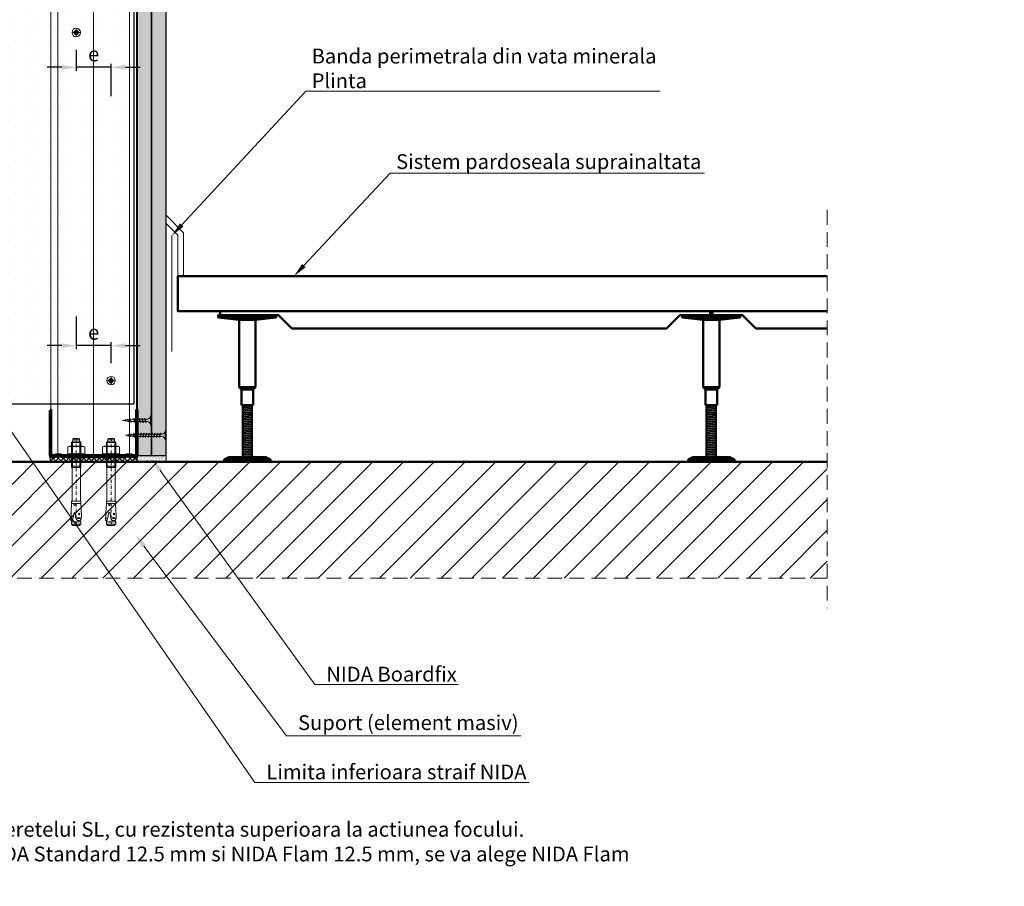
# Model space of a CAD drawing. Units: inches. Extents: x -63752 to 84410, y -23869 to 7399.
# Drawn here: x -34445 to -33596, y -9932 to -9185 of the extents above; entities that cross this region are included whole.
import ezdxf
from ezdxf import colors
from ezdxf.entities.mleader import LeaderData, LeaderLine
from ezdxf.math import Vec2, Vec3

# ---------------------------------------------------------------- set-up
doc = ezdxf.new("R2010")
doc.units = ezdxf.units.IN
doc.header["$MEASUREMENT"] = 0
for name, pattern in [('AUSGEZOGEN', [0]), ('DASHDOT', [1, 0.5, -0.25, 0, -0.25]), ('DASHED', [19.05, 12.7, -6.35])]:
    doc.linetypes.add(name, pattern=pattern)
doc.layers.get('0').update_dxf_attribs({"color": 255})
for name, color, linetype, lineweight in [('S_AXE', 103, 'DASHDOT', 13), ('S_BETON', 252, 'Continuous', 50), ('S_IZOLATIE', 50, 'Continuous', 15), ('S_PIESA 2', 11, 'Continuous', 30), ('S_PLACI NIDA', 1, 'Continuous', 30), ('S_PROFIL 1', 170, 'Continuous', 70), ('S_PROFIL 2', 252, 'Continuous', 70), ('S_SURUBURI DIBLURI', 30, 'Continuous', 18), ('S_TEXT', 255, 'Continuous', 13)]:
    doc.layers.add(name, color=color, linetype=linetype, lineweight=lineweight)
doc.styles.add('1_1 RUBRIK', font='txt', dxfattribs={"height": 2.55})
doc.styles.add('1_5 RUBRIK', font='txt', dxfattribs={"height": 12.75})
doc.linetypes.add('BATTING', pattern='A,0.0001,-0.1,[134,ltypeshp.shx,S=0.1,R=0,X=-0.1,Y=0],-0.2,[134,ltypeshp.shx,S=0.1,R=180,X=0.1,Y=0],-0.1', length=0.4001)
doc.dimstyles.new('1_5 DIM', dxfattribs={"dimscale": 5, "dimtxt": 12.75, "dimasz": 2.5, "dimexe": 0.6, "dimexo": 3, "dimgap": 1, "dimtad": 1, "dimzin": 9, "dimdsep": 46, "dimtxsty": '1_5 RUBRIK', "dimcen": 0, "dimdle": 0.025, "dimclrt": 256, "dimazin": 2, "dimtfac": 1, "dimtmove": 1, "dimatfit": 1, "dimfxl": 5, "dimfxlon": 1, "dimtolj": 1, "dimtzin": 9, "dimarcsym": 0})

# ---------------------------------------------------------------- blocks, each defined once
blk = doc.blocks.new('Profil NIDA standard UW 75 - s')
at = {"layer": 'S_PROFIL 2'}
blk.add_lwpolyline([(135.27, 155.64), (135.27, 116.64, 0.414214), (136.27, 115.64), (139.27, 115.64), (140.07, 116.44), (144.47, 116.44), (145.27, 115.64), (200.27, 115.64), (201.07, 116.44), (205.47, 116.44), (206.27, 115.64), (209.27, 115.64, 0.414214), (210.27, 116.64), (210.27, 155.64), (209.67, 155.64), (209.67, 116.64, -0.414214), (209.27, 116.24), (206.52, 116.24), (205.72, 117.04), (200.83, 117.04), (200.03, 116.24), (145.52, 116.24), (144.72, 117.04), (139.83, 117.04), (139.03, 116.24), (136.27, 116.24, -0.414214), (135.87, 116.64), (135.87, 155.64)], format="xyb", close=True, dxfattribs=at)
blk = doc.blocks.new('AF 212 3.5 CAP v1')
at = {"layer": 'S_AXE', "flags": 128}
for points in [[(5.9, 3.76), (-1.4, 3.76)], [(2.25, 7.41), (2.25, 0.11)]]:
    blk.add_lwpolyline(points, dxfattribs=at)
at = {"layer": 'S_SURUBURI DIBLURI', "flags": 128}
for points in [[(0.16, 4.25, 0.121537), (0.17, 3.22)], [(0.94, 3.88, 2.802874), (2.1, 5.07)], [(1.19, 4.26, 0.231924), (1.21, 3.23)], [(1.71, 5.84, -0.121537), (2.74, 5.86)], [(1.72, 4.81, -0.231924), (2.75, 4.82)], [(1.75, 2.71, 0.231924), (2.78, 2.72)], [(1.76, 1.67, 0.121537), (2.79, 1.68)], [(3.3, 4.29, -0.231924), (3.31, 3.26)], [(4.33, 4.31, -0.121537), (4.35, 3.28)]]:
    blk.add_lwpolyline(points, format="xyb", dxfattribs=at)
for points in [[(0.16, 4.25), (1.25, 4.3, 0.633396), (1.35, 4.55), (0.71, 5.26), (1.6, 4.4, -0.668179), (1.55, 4.27)], [(0.17, 3.22), (1.26, 3.2, -0.633396), (1.38, 2.95), (0.75, 2.22), (1.62, 3.11, 0.668179), (1.56, 3.24)], [(1.71, 5.84), (1.69, 4.75, -0.633396), (1.44, 4.64), (0.71, 5.26), (1.6, 4.4, 0.668179), (1.73, 4.45)], [(1.76, 1.67), (1.71, 2.76, 0.633396), (1.46, 2.87), (0.75, 2.22), (1.62, 3.11, -0.668179), (1.75, 3.06)], [(2.74, 5.86), (2.79, 4.76, 0.633396), (3.04, 4.66), (3.75, 5.3), (2.89, 4.41, -0.668179), (2.76, 4.47)], [(2.79, 1.68), (2.82, 2.78, -0.633396), (3.07, 2.89), (3.79, 2.26), (2.9, 3.13, 0.668179), (2.78, 3.07)], [(4.33, 4.31), (3.24, 4.33, -0.633396), (3.13, 4.58), (3.75, 5.3), (2.89, 4.41, 0.668179), (2.94, 4.29)], [(4.35, 3.28), (3.25, 3.22, 0.633396), (3.15, 2.97), (3.79, 2.26), (2.9, 3.13, -0.668179), (2.95, 3.26)]]:
    blk.add_lwpolyline(points, format="xyb", close=True, dxfattribs=at)
at = {"layer": 'S_SURUBURI DIBLURI'}
for radius in [3.65, 1.75]:
    blk.add_circle((2.25, 3.76), radius, dxfattribs=at)
blk = doc.blocks.new('AF 212x25')
at = {"layer": 'S_SURUBURI DIBLURI', "linetype": 'AUSGEZOGEN', "lineweight": 13}
for p, q in [((64435.2, -14724.2), (64436.11, -14724.2)), ((64435.2, -14731.84), (64435.2, -14724.2)), ((64436.11, -14724.2), (64436.11, -14731.84)), ((64436.11, -14724.31), (64436.11, -14724.2)), ((64438.85, -14727.05), (64451.98, -14727.05)), ((64439.91, -14729.54), (64440.88, -14726.67)), ((64440.17, -14729.9), (64441.09, -14726.25)), ((64441.35, -14726.6), (64440.39, -14729.47)), ((64441.09, -14726.25), (64440.88, -14726.67)), ((64441.09, -14726.25), (64441.35, -14726.6)), ((64441.2, -14727.05), (64443.12, -14727.05)), ((64442.28, -14729.54), (64443.25, -14726.67)), ((64442.55, -14729.9), (64443.46, -14726.25)), ((64443.73, -14726.6), (64442.76, -14729.47)), ((64443.46, -14726.25), (64443.25, -14726.67)), ((64443.46, -14726.25), (64443.73, -14726.6)), ((64444.66, -14729.54), (64445.62, -14726.67)), ((64444.92, -14729.9), (64445.83, -14726.25)), ((64446.1, -14726.6), (64445.14, -14729.47)), ((64445.83, -14726.25), (64445.62, -14726.67)), ((64445.83, -14726.25), (64446.1, -14726.6)), ((64445.95, -14727.05), (64447.87, -14727.05)), ((64447.03, -14729.54), (64448, -14726.67)), ((64447.29, -14729.9), (64448.21, -14726.25)), ((64448.47, -14726.6), (64447.51, -14729.47)), ((64448.21, -14726.25), (64448, -14726.67)), ((64448.21, -14726.25), (64448.47, -14726.6)), ((64449.4, -14729.54), (64450.37, -14726.67)), ((64449.67, -14729.9), (64450.58, -14726.25)), ((64450.85, -14726.6), (64449.88, -14729.47)), ((64450.58, -14726.25), (64450.37, -14726.67)), ((64450.58, -14726.25), (64450.85, -14726.6)), ((64451.98, -14727.05), (64453.49, -14727.24)), ((64452.78, -14729.35), (64453.57, -14726.99)), ((64453.78, -14726.57), (64453.04, -14729.71)), ((64453.26, -14729.27), (64454.05, -14726.92)), ((64453.78, -14726.57), (64453.57, -14726.99)), ((64453.78, -14726.57), (64454.05, -14726.92)), ((64453.92, -14727.29), (64455.55, -14727.5)), ((64455.61, -14727.32), (64455.07, -14728.92)), ((64455.34, -14729.28), (64455.82, -14726.91)), ((64456.08, -14727.26), (64455.55, -14728.84)), ((64455.82, -14726.91), (64455.61, -14727.32)), ((64455.82, -14726.91), (64456.08, -14727.26)), ((64455.99, -14727.55), (64457.61, -14727.75)), ((64457.63, -14728.85), (64457.86, -14727.21)), ((64457.86, -14727.21), (64457.66, -14727.63)), ((64458.13, -14727.56), (64457.84, -14728.42)), ((64457.86, -14727.21), (64458.13, -14727.56)), ((64438.85, -14729.1), (64451.98, -14729.1)), ((64440.17, -14729.9), (64439.91, -14729.54)), ((64440.17, -14729.9), (64440.39, -14729.47)), ((64440.51, -14729.1), (64442.43, -14729.1)), ((64442.55, -14729.9), (64442.28, -14729.54)), ((64442.55, -14729.9), (64442.76, -14729.47)), ((64444.92, -14729.9), (64444.66, -14729.54)), ((64444.92, -14729.9), (64445.14, -14729.47)), ((64445.26, -14729.1), (64447.18, -14729.1)), ((64447.29, -14729.9), (64447.03, -14729.54)), ((64447.29, -14729.9), (64447.51, -14729.47)), ((64449.67, -14729.9), (64449.4, -14729.54)), ((64449.67, -14729.9), (64449.88, -14729.47)), ((64452.9, -14728.99), (64451.86, -14729.12)), ((64453.04, -14729.71), (64452.78, -14729.35)), ((64453.04, -14729.71), (64453.26, -14729.27)), ((64455.14, -14728.71), (64453.37, -14728.93)), ((64455.34, -14729.28), (64455.07, -14728.92)), ((64455.34, -14729.28), (64455.55, -14728.84)), ((64455.62, -14728.65), (64457.39, -14728.43)), ((64457.37, -14728.49), (64457.66, -14727.63)), ((64457.63, -14728.85), (64457.37, -14728.49)), ((64457.63, -14728.85), (64457.84, -14728.42)), ((64460.2, -14728.08), (64457.86, -14728.37)), ((64458.05, -14727.81), (64460.2, -14728.08))]:
    blk.add_line(p, q, dxfattribs=at)
at = {"layer": 'S_SURUBURI DIBLURI', "linetype": 'Continuous', "lineweight": 0}
blk.add_line((64436.11, -14731.84), (64435.2, -14731.84), dxfattribs=at)
at = {"layer": 'S_SURUBURI DIBLURI', "linetype": 'AUSGEZOGEN', "lineweight": 13}
for centre, start, end in [((64438.85, -14724.31), 180, 270), ((64438.85, -14731.84), 90, 180)]:
    blk.add_arc(centre, 2.74, start, end, dxfattribs=at)
blk = doc.blocks.new('AF 212x35')
at = {"layer": 'S_SURUBURI DIBLURI', "linetype": 'AUSGEZOGEN', "lineweight": 13}
for p, q in [((64435.2, -14672.37), (64436.11, -14672.37)), ((64435.2, -14680.01), (64435.2, -14672.37)), ((64436.11, -14672.37), (64436.11, -14680.01)), ((64436.11, -14672.48), (64436.11, -14672.37)), ((64438.85, -14675.22), (64454.99, -14675.22)), ((64439.91, -14677.71), (64440.88, -14674.84)), ((64440.17, -14678.07), (64441.09, -14674.42)), ((64441.35, -14674.77), (64440.39, -14677.64)), ((64441.09, -14674.42), (64440.88, -14674.84)), ((64441.09, -14674.42), (64441.35, -14674.77)), ((64441.2, -14675.22), (64443.12, -14675.22)), ((64442.28, -14677.71), (64443.25, -14674.84)), ((64442.55, -14678.07), (64443.46, -14674.42)), ((64443.73, -14674.77), (64442.76, -14677.64)), ((64443.46, -14674.42), (64443.25, -14674.84)), ((64443.46, -14674.42), (64443.73, -14674.77)), ((64444.66, -14677.71), (64445.62, -14674.84)), ((64444.92, -14678.07), (64445.83, -14674.42)), ((64446.1, -14674.77), (64445.14, -14677.64)), ((64445.83, -14674.42), (64445.62, -14674.84)), ((64445.83, -14674.42), (64446.1, -14674.77)), ((64445.95, -14675.22), (64447.87, -14675.22)), ((64447.03, -14677.71), (64448, -14674.84)), ((64447.29, -14678.07), (64448.21, -14674.42)), ((64448.47, -14674.77), (64447.51, -14677.64)), ((64448.21, -14674.42), (64448, -14674.84)), ((64448.21, -14674.42), (64448.47, -14674.77)), ((64449.4, -14677.71), (64450.37, -14674.84)), ((64449.67, -14678.07), (64450.58, -14674.42)), ((64450.85, -14674.77), (64449.88, -14677.64)), ((64450.58, -14674.42), (64450.37, -14674.84)), ((64450.58, -14674.42), (64450.85, -14674.77)), ((64450.69, -14675.22), (64452.61, -14675.22)), ((64451.78, -14677.71), (64452.74, -14674.84)), ((64452.04, -14678.07), (64452.95, -14674.42)), ((64453.22, -14674.77), (64452.25, -14677.64)), ((64452.95, -14674.42), (64452.74, -14674.84)), ((64452.95, -14674.42), (64453.22, -14674.77)), ((64454.15, -14677.71), (64455.12, -14674.84)), ((64454.41, -14678.07), (64455.32, -14674.42)), ((64455.59, -14674.77), (64454.63, -14677.64)), ((64455.32, -14674.42), (64455.12, -14674.84)), ((64455.32, -14674.42), (64455.59, -14674.77)), ((64455.44, -14675.22), (64457.36, -14675.22)), ((64456.52, -14677.71), (64457.49, -14674.84)), ((64456.78, -14678.07), (64457.7, -14674.42)), ((64457.96, -14674.77), (64457, -14677.64)), ((64457.7, -14674.42), (64457.49, -14674.84)), ((64457.7, -14674.42), (64457.96, -14674.77)), ((64457.81, -14675.22), (64459.73, -14675.22)), ((64458.9, -14677.71), (64459.86, -14674.84)), ((64459.16, -14678.07), (64460.07, -14674.42)), ((64460.34, -14674.77), (64459.37, -14677.64)), ((64460.07, -14674.42), (64459.86, -14674.84)), ((64460.07, -14674.42), (64460.34, -14674.77)), ((64460.19, -14675.22), (64461.98, -14675.22)), ((64461.27, -14677.71), (64462.23, -14674.84)), ((64461.53, -14678.07), (64462.44, -14674.42)), ((64462.71, -14674.77), (64461.75, -14677.64)), ((64461.98, -14675.22), (64463.49, -14675.41)), ((64462.44, -14674.42), (64462.23, -14674.84)), ((64462.44, -14674.42), (64462.71, -14674.77)), ((64462.78, -14677.52), (64463.57, -14675.16)), ((64463.78, -14674.74), (64463.04, -14677.88)), ((64463.26, -14677.44), (64464.05, -14675.09)), ((64463.78, -14674.74), (64463.57, -14675.16)), ((64463.78, -14674.74), (64464.05, -14675.09)), ((64463.92, -14675.46), (64465.55, -14675.67)), ((64465.61, -14675.49), (64465.07, -14677.09)), ((64465.34, -14677.45), (64465.82, -14675.08)), ((64466.08, -14675.43), (64465.55, -14677.01)), ((64465.82, -14675.08), (64465.61, -14675.49)), ((64465.62, -14676.82), (64467.39, -14676.6)), ((64465.82, -14675.08), (64466.08, -14675.43)), ((64465.99, -14675.72), (64467.61, -14675.92)), ((64467.37, -14676.66), (64467.66, -14675.8)), ((64467.63, -14677.02), (64467.86, -14675.38)), ((64467.63, -14677.02), (64467.84, -14676.59)), ((64467.86, -14675.38), (64467.66, -14675.8)), ((64468.13, -14675.73), (64467.84, -14676.59)), ((64467.86, -14675.38), (64468.13, -14675.73)), ((64470.2, -14676.25), (64467.86, -14676.54)), ((64468.05, -14675.98), (64470.2, -14676.25)), ((64438.85, -14677.27), (64454.3, -14677.27)), ((64440.17, -14678.07), (64439.91, -14677.71)), ((64440.17, -14678.07), (64440.39, -14677.64)), ((64440.51, -14677.27), (64442.43, -14677.27)), ((64442.55, -14678.07), (64442.28, -14677.71)), ((64442.55, -14678.07), (64442.76, -14677.64)), ((64444.92, -14678.07), (64444.66, -14677.71)), ((64444.92, -14678.07), (64445.14, -14677.64)), ((64445.26, -14677.27), (64447.18, -14677.27)), ((64447.29, -14678.07), (64447.03, -14677.71)), ((64447.29, -14678.07), (64447.51, -14677.64)), ((64449.67, -14678.07), (64449.4, -14677.71)), ((64449.67, -14678.07), (64449.88, -14677.64)), ((64450, -14677.27), (64451.92, -14677.27)), ((64452.04, -14678.07), (64451.78, -14677.71)), ((64452.04, -14678.07), (64452.25, -14677.64)), ((64454.41, -14678.07), (64454.15, -14677.71)), ((64454.41, -14678.07), (64454.63, -14677.64)), ((64454.75, -14677.27), (64456.67, -14677.27)), ((64456.78, -14678.07), (64456.52, -14677.71)), ((64456.78, -14678.07), (64457, -14677.64)), ((64457.12, -14677.27), (64459.04, -14677.27)), ((64459.16, -14678.07), (64458.9, -14677.71)), ((64459.16, -14678.07), (64459.37, -14677.64)), ((64459.5, -14677.27), (64461.42, -14677.27)), ((64461.53, -14678.07), (64461.27, -14677.71)), ((64461.53, -14678.07), (64461.75, -14677.64)), ((64462.9, -14677.16), (64461.86, -14677.29)), ((64463.04, -14677.88), (64462.78, -14677.52)), ((64463.04, -14677.88), (64463.26, -14677.44)), ((64465.14, -14676.88), (64463.37, -14677.1)), ((64465.34, -14677.45), (64465.07, -14677.09)), ((64465.34, -14677.45), (64465.55, -14677.01)), ((64467.63, -14677.02), (64467.37, -14676.66))]:
    blk.add_line(p, q, dxfattribs=at)
at = {"layer": 'S_SURUBURI DIBLURI', "linetype": 'Continuous', "lineweight": 0}
blk.add_line((64436.11, -14680.01), (64435.2, -14680.01), dxfattribs=at)
at = {"layer": 'S_SURUBURI DIBLURI', "linetype": 'AUSGEZOGEN', "lineweight": 13}
for centre, start, end in [((64438.85, -14672.48), 180, 270), ((64438.85, -14680.01), 90, 180)]:
    blk.add_arc(centre, 2.74, start, end, dxfattribs=at)
blk = doc.blocks.new('*D297')
at = {"color": 0, "lineweight": -2, "transparency": 16777216}
for p, q in [((-34396.5, -9210.94), (-34396.5, -9228.94)), ((-34409, -9225.94), (-34421.5, -9225.94)), ((-34366.5, -9225.94), (-34396.5, -9225.94)), ((-34366.5, -9250.94), (-34366.5, -9222.94)), ((-34354, -9225.94), (-34341.5, -9225.94))]:
    blk.add_line(p, q, dxfattribs=at)
at = {"color": 0, "transparency": 16777216}
for points in [[(-34409, -9223.86), (-34409, -9228.03), (-34396.5, -9225.94)], [(-34354, -9223.86), (-34354, -9228.03), (-34366.5, -9225.94)]]:
    blk.add_solid(points, dxfattribs=at)
at = {"layer": 'Defpoints', "color": 0, "transparency": 16777216}
for p in [(-34396.5, -9195.94), (-34396.5, -9225.94), (-34366.5, -9495.94)]:
    blk.add_point(p, dxfattribs=at)
at = {"transparency": 16777216, "insert": (-34381.5, -9214.48), "char_height": 12.75, "attachment_point": 5, "style": '1_5 RUBRIK'}
blk.add_mtext('\\A1;e', dxfattribs=at)
blk = doc.blocks.new('*D299')
at = {"color": 0, "lineweight": -2, "transparency": 16777216}
for p, q in [((-34396.5, -9440.77), (-34396.5, -9468.77)), ((-34366.5, -9480.94), (-34366.5, -9462.77)), ((-34409, -9465.77), (-34421.5, -9465.77)), ((-34366.5, -9465.77), (-34396.5, -9465.77)), ((-34354, -9465.77), (-34341.5, -9465.77))]:
    blk.add_line(p, q, dxfattribs=at)
at = {"color": 0, "transparency": 16777216}
for points in [[(-34409, -9463.69), (-34409, -9467.86), (-34396.5, -9465.77)], [(-34354, -9463.69), (-34354, -9467.86), (-34366.5, -9465.77)]]:
    blk.add_solid(points, dxfattribs=at)
at = {"layer": 'Defpoints', "color": 0, "transparency": 16777216}
for p in [(-34396.5, -9195.94), (-34396.5, -9465.77), (-34366.5, -9495.94)]:
    blk.add_point(p, dxfattribs=at)
at = {"transparency": 16777216, "insert": (-34381.5, -9454.31), "char_height": 12.75, "attachment_point": 5, "style": '1_5 RUBRIK'}
blk.add_mtext('\\A1;e', dxfattribs=at)
blk = doc.blocks.new('*D300')
at = {"color": 0, "lineweight": -2, "transparency": 16777216}
for p, q in [((-34366.5, -8910.94), (-34366.5, -8930.48)), ((-34409, -8927.48), (-34421.5, -8927.48)), ((-34396.5, -8952.48), (-34396.5, -8924.48)), ((-34396.5, -8927.48), (-34366.5, -8927.48)), ((-34354, -8927.48), (-34341.5, -8927.48))]:
    blk.add_line(p, q, dxfattribs=at)
at = {"color": 0, "transparency": 16777216}
for points in [[(-34409, -8925.4), (-34409, -8929.57), (-34396.5, -8927.48)], [(-34354, -8925.4), (-34354, -8929.57), (-34366.5, -8927.48)]]:
    blk.add_solid(points, dxfattribs=at)
at = {"layer": 'Defpoints', "color": 0, "transparency": 16777216}
for p in [(-34366.5, -8895.94), (-34366.5, -8927.48), (-34396.5, -9195.94)]:
    blk.add_point(p, dxfattribs=at)
at = {"transparency": 16777216, "insert": (-34381.5, -8916.02), "char_height": 12.75, "attachment_point": 5, "style": '1_5 RUBRIK'}
blk.add_mtext('\\A1;e', dxfattribs=at)
blk = doc.blocks.new('HILTI HST M8x75 10')
at = {"layer": 'S_AXE', "ltscale": 5}
blk.add_line((-19103.67, 10359.18), (-19103.67, 10284.18), dxfattribs=at)
at = {"layer": 'S_SURUBURI DIBLURI', "lineweight": -2}
for p, q in [((-19107.67, 10355.73), (-19106.52, 10356.88)), ((-19106.52, 10358.68), (-19106.02, 10359.18)), ((-19106.52, 10358.68), (-19100.82, 10358.68)), ((-19106.52, 10356.88), (-19106.52, 10358.68)), ((-19100.82, 10356.88), (-19106.52, 10356.88)), ((-19106.02, 10359.18), (-19101.32, 10359.18)), ((-19101.32, 10359.18), (-19100.82, 10358.68)), ((-19100.82, 10358.68), (-19100.82, 10356.88)), ((-19100.82, 10356.88), (-19099.67, 10355.73)), ((-19111.02, 10351.94), (-19109.47, 10352.58)), ((-19111.02, 10346.42), (-19111.02, 10351.94)), ((-19109.47, 10352.58), (-19097.87, 10352.58)), ((-19099.67, 10355.73), (-19107.67, 10355.73)), ((-19107.67, 10334.18), (-19107.67, 10355.73)), ((-19107.43, 10351.94), (-19107.43, 10346.42)), ((-19099.92, 10351.94), (-19099.92, 10346.42)), ((-19099.67, 10355.73), (-19099.67, 10334.18)), ((-19097.87, 10352.58), (-19096.33, 10351.94)), ((-19096.33, 10351.94), (-19096.33, 10346.42)), ((-19095.67, 10345.78), (-19111.67, 10345.78)), ((-19111.67, 10345.78), (-19111.67, 10344.18)), ((-19095.67, 10344.18), (-19111.67, 10344.18)), ((-19109.47, 10345.78), (-19111.02, 10346.42)), ((-19097.87, 10345.78), (-19109.47, 10345.78)), ((-19096.33, 10346.42), (-19097.87, 10345.78)), ((-19095.67, 10345.78), (-19095.67, 10344.18)), ((-19099.67, 10335.42), (-19107.67, 10335.42)), ((-19107.22, 10334.18), (-19107.67, 10334.18)), ((-19107.22, 10334.18), (-19100.12, 10334.18)), ((-19107.22, 10305.28), (-19107.22, 10334.18)), ((-19099.67, 10334.18), (-19100.12, 10334.18)), ((-19100.12, 10334.18), (-19100.12, 10305.28)), ((-19107.67, 10303.26), (-19107.67, 10305.28)), ((-19107.67, 10305.28), (-19107.22, 10305.28)), ((-19100.12, 10305.28), (-19107.22, 10305.28)), ((-19100.12, 10305.28), (-19099.67, 10305.28)), ((-19099.67, 10305.28), (-19099.67, 10303.26)), ((-19108.02, 10295.13), (-19107.62, 10303.26)), ((-19107.62, 10303.26), (-19107.67, 10303.26)), ((-19107.62, 10303.26), (-19099.72, 10303.26)), ((-19105.61, 10301.92), (-19105.54, 10303.26)), ((-19104.63, 10301.92), (-19104.7, 10303.26)), ((-19099.67, 10303.26), (-19099.72, 10303.26)), ((-19099.72, 10303.26), (-19099.2, 10292.65)), ((-19108.64, 10290.99), (-19108.23, 10291.07)), ((-19107.64, 10290.94), (-19108.64, 10290.99)), ((-19108.27, 10290.27), (-19108.64, 10290.99)), ((-19108.36, 10295), (-19108.11, 10295.03)), ((-19108.16, 10293.48), (-19108.36, 10295)), ((-19108.35, 10288.55), (-19108.27, 10290.27)), ((-19107.7, 10288.52), (-19108.35, 10288.55)), ((-19108.23, 10291.07), (-19108.11, 10293.42)), ((-19107.64, 10290.94), (-19108.23, 10291.07)), ((-19107.4, 10288.79), (-19107.7, 10288.52)), ((-19107.67, 10287.38), (-19107.4, 10288.79)), ((-19106.99, 10289.16), (-19107.4, 10288.79)), ((-19106.59, 10290.06), (-19106.99, 10289.16)), ((-19106.3, 10291.02), (-19106.59, 10290.06)), ((-19106.01, 10291.95), (-19106.3, 10291.02)), ((-19105.85, 10294.96), (-19106.01, 10291.95)), ((-19104.22, 10291.75), (-19104.38, 10294.8)), ((-19103.89, 10290.62), (-19104.22, 10291.75)), ((-19103.52, 10289.47), (-19103.89, 10290.62)), ((-19102.72, 10288.63), (-19103.52, 10289.47)), ((-19102.77, 10290.77), (-19100.09, 10290.92)), ((-19101.56, 10288.42), (-19102.72, 10288.63)), ((-19101.18, 10294.89), (-19101.79, 10294.1)), ((-19101.79, 10294.1), (-19101.1, 10293.38)), ((-19100.8, 10288.51), (-19101.56, 10288.42)), ((-19100.49, 10294.17), (-19101.18, 10294.89)), ((-19101.1, 10293.38), (-19100.49, 10294.17)), ((-19100.13, 10288.87), (-19100.8, 10288.51)), ((-19100, 10289.03), (-19100.13, 10288.87)), ((-19099.64, 10289.46), (-19100, 10289.03)), ((-19100, 10289.03), (-19099.67, 10287.38)), ((-19099.38, 10290.17), (-19099.64, 10289.46)), ((-19107.67, 10287.38), (-19099.67, 10287.38)), ((-19107.67, 10285.38), (-19107.67, 10287.38)), ((-19107.67, 10285.38), (-19099.67, 10285.38)), ((-19106.47, 10284.18), (-19107.67, 10285.38)), ((-19100.87, 10284.18), (-19106.47, 10284.18)), ((-19099.67, 10285.38), (-19100.87, 10284.18)), ((-19099.67, 10287.38), (-19099.67, 10285.38))]:
    blk.add_line(p, q, dxfattribs=at)
at = {"layer": 'S_SURUBURI DIBLURI'}
for p, q in [((-19106.91, 10356.49), (-19106.91, 10334.18)), ((-19100.44, 10356.49), (-19100.44, 10334.18)), ((-19107.87, 10345.78), (-19107.87, 10344.18)), ((-19099.47, 10345.78), (-19099.47, 10344.18))]:
    blk.add_line(p, q, dxfattribs=at)
at = {"layer": 'S_SURUBURI DIBLURI', "lineweight": -2}
for centre, radius, start, end in [((-19109.22, 10347.51), 4.78, 67.89178, 112.10822), ((-19103.67, 10332.06), 20.23, 79.30839, 100.69161), ((-19098.12, 10347.51), 4.78, 67.89178, 112.10822), ((-19109.22, 10350.84), 4.78, 247.89178, 292.10822), ((-19103.67, 10366.3), 20.23, 259.30839, 280.69161), ((-19098.12, 10350.84), 4.78, 247.89178, 292.10822), ((-19105.12, 10302), 0.495, 188.59794, 351.40205), ((-19110.87, 10293.34), 4.02, 310.26305, 323.35074), ((-19108.21, 10293.39), 0.101, 16.22047, 64.08974), ((-19108.13, 10295.13), 0.101, 277.35072, 357.35072), ((-19113.09, 10294.49), 5.09, 348.49269, 6.20763), ((-19105.13, 10294.72), 0.756, 6.12517, 162.14809), ((-19101, 10282.58), 8.38, 83.798, 102.20192), ((-19101.48, 10291.78), 1.64, 218.03301, 327.96691), ((-19109.19, 10292.12), 10, 348.7007, 2.99997)]:
    blk.add_arc(centre, radius, start, end, dxfattribs=at)

msp = doc.modelspace()

# ---------------------------------------------------------------- hatches: boundary and pattern name
at = {"layer": 'S_BETON', "lineweight": 9}
h = msp.add_hatch(dxfattribs=at)
h.set_pattern_fill('ANSI31', color=256, scale=150)
h.set_pattern_definition([(45, (-40339.908, -10037.443), (-13.25825, 13.25825), [])])
h.paths.add_polyline_path([(-35188.998, -9666.153), (-35188.998, -9565.944), (-33748.998, -9565.944), (-33748.998, -9666.153)])
at = {"layer": 'S_PIESA 2', "lineweight": 9}
h = msp.add_hatch(dxfattribs=at)
h.set_pattern_fill('ANSI37', color=256, scale=25, angle=90)
h.set_pattern_definition([(135, (-37717.758, -10221.4474), (-2.2097087, -2.2097087), []), (225, (-37717.758, -10221.4474), (2.2097087, -2.2097087), [])])
h.paths.add_polyline_path([(-34418.998, -9565.944), (-34418.998, -9561.444), (-34407.947, -9561.444), (-34407.947, -9565.944), (-34409.947, -9565.944)])
h.paths.add_polyline_path([(-34407.947, -9565.944), (-34407.947, -9561.444), (-34404.947, -9561.444), (-34404.947, -9565.944)])
h.paths.add_polyline_path([(-34404.947, -9565.944), (-34404.947, -9561.444), (-34401.947, -9561.444), (-34401.947, -9565.944)])
h.paths.add_polyline_path([(-34399.947, -9565.944), (-34401.947, -9565.944), (-34401.947, -9561.444), (-34343.998, -9561.444), (-34343.998, -9565.944)])
at = {"layer": 'S_PLACI NIDA', "lineweight": 9}
h = msp.add_hatch(dxfattribs=at)
h.set_pattern_fill('DOTS', color=4, scale=150, angle=-90)
h.set_pattern_definition([(270, (-59901.77, -12460.617), (9.375, -4.6875), [0, -9.375])])
h.paths.add_polyline_path([(-34591.498, -9515.943), (-34346.498, -9515.943), (-34346.498, -8792.015), (-34591.498, -8792.015)])
h = msp.add_hatch(dxfattribs=at)
h.set_pattern_fill('DOTS', color=256, scale=25, angle=-90)
h.set_pattern_definition([(270, (-41108.5347, 18304.051), (1.5625, -0.78125), [0, -1.5625])])
h.paths.add_polyline_path([(-34343.998, -8792.015), (-34343.998, -9560.443), (-34331.498, -9560.443), (-34331.498, -8792.015)])
h = msp.add_hatch(dxfattribs=at)
h.set_pattern_fill('DOTS', color=256, scale=25, angle=-90)
h.set_pattern_definition([(270, (-41096.0347, 18304.051), (1.5625, -0.78125), [0, -1.5625])])
h.paths.add_polyline_path([(-34331.498, -8792.015), (-34331.498, -9560.443), (-34318.998, -9560.443), (-34318.998, -8792.015)])
at = {"layer": 'S_TEXT', "lineweight": 9}
h = msp.add_hatch(dxfattribs=at)
h.set_pattern_fill('AR-SAND', color=256, angle=90)
h.set_pattern_definition([(127.5, (-61518.869, -16249.6686), (-1.92682377, -0.06299336), [0, -1.52, 0, -1.7, 0, -1.625]), (97.5, (-61518.869, -16249.6686), (-2.82214607, 1.7697767), [0, -0.82, 0, -1.37, 0, -0.525]), (57.5, (-61518.869, -16250.8986), (-0.00565905, 3.11414186), [0, -0.5, 0, -1.8, 0, -2.35]), (47.5, (-61518.869, -16250.8986), (-0.87767556, 3.0061266), [0, -0.25, 0, -1.18, 0, -1.35])])
h.paths.add_polyline_path([(-34343.998, -9565.943), (-34318.998, -9565.943), (-34318.998, -9560.443), (-34343.998, -9560.443)])

# ---------------------------------------------------------------- linework, layer by layer
at = {"layer": 'S_BETON'}
msp.add_line((-33748.998, -9565.944), (-35188.998, -9565.944), dxfattribs=at)
for points in [[(-33748.998, -9435.943), (-34308.998, -9435.943), (-34308.998, -9405.943), (-33748.998, -9405.943)], [(-33849.998, -9435.943), (-33849.998, -9439.443), (-33875.998, -9439.443), (-33887.498, -9450.943), (-34210.498, -9450.943), (-34221.998, -9439.443), (-34272.498, -9439.443), (-34272.498, -9435.943), (-33849.998, -9435.943)], [(-33847.998, -9435.943), (-33847.998, -9439.443), (-33821.998, -9439.443), (-33810.498, -9450.943), (-33748.998, -9450.943)], [(-34273.998, -9441.443), (-34223.998, -9441.443)], [(-34255.998, -9501.443), (-34255.998, -9443.443), (-34241.998, -9443.443), (-34241.998, -9501.443), (-34255.998, -9501.443)], [(-33873.998, -9441.443), (-33823.998, -9441.443)], [(-33855.998, -9501.443), (-33855.998, -9443.443), (-33841.998, -9443.443), (-33841.998, -9501.443), (-33855.998, -9501.443)], [(-34255.998, -9501.443), (-34253.998, -9503.443)], [(-34243.998, -9516.943), (-34243.998, -9503.443), (-34253.998, -9503.443), (-34253.998, -9516.943)], [(-34243.998, -9503.443), (-34241.998, -9501.443)], [(-33855.998, -9501.443), (-33853.998, -9503.443)], [(-33843.998, -9516.943), (-33843.998, -9503.443), (-33853.998, -9503.443), (-33853.998, -9516.943)], [(-33843.998, -9503.443), (-33841.998, -9501.443)], [(-34253.998, -9516.943), (-34243.998, -9516.943)], [(-34244.998, -9561.943), (-34244.998, -9516.943), (-34252.998, -9516.943), (-34252.998, -9561.943), (-34244.998, -9561.943)], [(-34252.998, -9516.943), (-34244.998, -9517.829)], [(-34252.998, -9518.943), (-34244.998, -9519.829)], [(-34252.998, -9520.943), (-34244.998, -9521.829)], [(-34252.998, -9522.943), (-34244.998, -9523.829)], [(-33853.998, -9516.943), (-33843.998, -9516.943)], [(-33844.998, -9561.943), (-33844.998, -9516.943), (-33852.998, -9516.943), (-33852.998, -9561.943), (-33844.998, -9561.943)], [(-33852.998, -9516.943), (-33844.998, -9517.829)], [(-33852.998, -9518.943), (-33844.998, -9519.829)], [(-33852.998, -9520.943), (-33844.998, -9521.829)], [(-33852.998, -9522.943), (-33844.998, -9523.829)], [(-34252.998, -9524.943), (-34244.998, -9525.829)], [(-34252.998, -9526.943), (-34244.998, -9527.829)], [(-34252.998, -9528.943), (-34244.998, -9529.829)], [(-34252.998, -9530.943), (-34244.998, -9531.829)], [(-33852.998, -9524.943), (-33844.998, -9525.829)], [(-33852.998, -9526.943), (-33844.998, -9527.829)], [(-33852.998, -9528.943), (-33844.998, -9529.829)], [(-33852.998, -9530.943), (-33844.998, -9531.829)], [(-34252.998, -9532.943), (-34244.998, -9533.829)], [(-34252.998, -9534.943), (-34244.998, -9535.829)], [(-34252.998, -9536.943), (-34244.998, -9537.829)], [(-34252.998, -9538.943), (-34244.998, -9539.829)], [(-34252.998, -9540.943), (-34244.998, -9541.829)], [(-33852.998, -9532.943), (-33844.998, -9533.829)], [(-33852.998, -9534.943), (-33844.998, -9535.829)], [(-33852.998, -9536.943), (-33844.998, -9537.829)], [(-33852.998, -9538.943), (-33844.998, -9539.829)], [(-33852.998, -9540.943), (-33844.998, -9541.829)], [(-34252.998, -9542.943), (-34244.998, -9543.829)], [(-34252.998, -9544.943), (-34244.998, -9545.829)], [(-34252.998, -9546.943), (-34244.998, -9547.829)], [(-34252.998, -9548.943), (-34244.998, -9549.829)], [(-33852.998, -9542.943), (-33844.998, -9543.829)], [(-33852.998, -9544.943), (-33844.998, -9545.829)], [(-33852.998, -9546.943), (-33844.998, -9547.829)], [(-33852.998, -9548.943), (-33844.998, -9549.829)], [(-34252.998, -9550.943), (-34244.998, -9551.829)], [(-34252.998, -9552.943), (-34244.998, -9553.829)], [(-34252.998, -9554.943), (-34244.998, -9555.829)], [(-34252.998, -9556.943), (-34244.998, -9557.829)], [(-33852.998, -9550.943), (-33844.998, -9551.829)], [(-33852.998, -9552.943), (-33844.998, -9553.829)], [(-33852.998, -9554.943), (-33844.998, -9555.829)], [(-33852.998, -9556.943), (-33844.998, -9557.829)], [(-34268.998, -9563.943), (-34228.998, -9563.943)], [(-34252.998, -9558.943), (-34244.998, -9559.829)], [(-34252.998, -9560.943), (-34244.998, -9561.829)], [(-33868.998, -9563.943), (-33828.998, -9563.943)], [(-33852.998, -9558.943), (-33844.998, -9559.829)], [(-33852.998, -9560.943), (-33844.998, -9561.829)]]:
    msp.add_lwpolyline(points, dxfattribs=at)
for points in [[(-34255.998, -9443.443), (-34241.998, -9443.443), (-34223.998, -9441.443), (-34223.998, -9439.443), (-34273.998, -9439.443), (-34273.998, -9441.443)], [(-33855.998, -9443.443), (-33841.998, -9443.443), (-33823.998, -9441.443), (-33823.998, -9439.443), (-33873.998, -9439.443), (-33873.998, -9441.443)], [(-34268.998, -9565.943), (-34228.998, -9565.943), (-34228.998, -9563.943), (-34232.998, -9561.943), (-34264.998, -9561.943), (-34268.998, -9563.943)], [(-33868.998, -9565.943), (-33828.998, -9565.943), (-33828.998, -9563.943), (-33832.998, -9561.943), (-33864.998, -9561.943), (-33868.998, -9563.943)]]:
    msp.add_lwpolyline(points, close=True, dxfattribs=at)
at = {"layer": 'S_IZOLATIE', "linetype": 'BATTING', "lineweight": 13, "ltscale": 75}
msp.add_line((-34381.498, -9560.044), (-34381.498, -8792.015), dxfattribs=at)
at = {"layer": 'S_IZOLATIE', "linetype": 'BATTING', "lineweight": 13, "ltscale": 12}
msp.add_line((-34314.048, -9370.943), (-34314.048, -9470.943), dxfattribs=at)
at = {"layer": 'S_PIESA 2', "linetype": 'Continuous', "lineweight": 20}
msp.add_lwpolyline([(-34318.998, -9360.52), (-34308.998, -9370.52), (-34308.998, -9405.943), (-34303.998, -9405.943), (-34303.998, -9368.449), (-34318.998, -9353.449), (-34318.998, -9356.985), (-34318.998, -9360.52)], dxfattribs=at)
at = {"layer": 'S_PIESA 2', "lineweight": 25}
msp.add_lwpolyline([(-34418.998, -9561.444), (-34418.998, -9565.944), (-34343.998, -9565.944), (-34343.998, -9561.444)], close=True, dxfattribs=at)
at = {"layer": 'S_PLACI NIDA', "color": 4}
msp.add_lwpolyline([(-34591.498, -9515.943), (-34346.498, -9515.943), (-34346.498, -8792.015), (-34591.498, -8792.015)], close=True, dxfattribs=at)
at = {"layer": 'S_PLACI NIDA'}
for points in [[(-34343.998, -8792.015), (-34343.998, -9560.443), (-34331.498, -9560.443), (-34331.498, -8792.015)], [(-34331.498, -8792.015), (-34331.498, -9560.443), (-34318.998, -9560.443), (-34318.998, -8792.015)]]:
    msp.add_lwpolyline(points, close=True, dxfattribs=at)
at = {"layer": 'S_PROFIL 1', "lineweight": 20}
for points in [[(-34418.398, -8792.015), (-34418.398, -9560.044), (-34344.598, -9560.044), (-34344.598, -8792.015)], [(-34412.398, -8792.015), (-34412.398, -9560.044), (-34350.598, -9560.044), (-34350.598, -8792.015)]]:
    msp.add_lwpolyline(points, close=True, dxfattribs=at)
at = {"layer": 'S_TEXT', "linetype": 'DASHED'}
msp.add_line((-33748.998, -9666.153), (-35188.998, -9666.153), dxfattribs=at)
msp.add_lwpolyline([(-33748.998, -9348.87), (-33748.998, -9692.054)], dxfattribs=at)
at = {"layer": 'S_TEXT'}
msp.add_lwpolyline([(-33748.998, -9435.943), (-33847.998, -9435.943)], dxfattribs=at)
msp.add_lwpolyline([(-34343.998, -9565.943), (-34318.998, -9565.943), (-34318.998, -9560.443), (-34343.998, -9560.443)], close=True, dxfattribs=at)

# ---------------------------------------------------------------- block references
msp.add_blockref('Profil NIDA standard UW 75 - s', (-34554.272, -9677.085))
at = {"layer": 'S_SURUBURI DIBLURI', "xscale": -1}
msp.add_blockref('AF 212x25', (30103.7, 5197.886), dxfattribs=at)
at = {"layer": 'S_SURUBURI DIBLURI', "rotation": 180}
msp.add_blockref('AF 212x35', (30116.2, -24219.252), dxfattribs=at)
at = {"layer": 'S_TEXT', "xscale": -1}
for p in [(-34394.246, -9199.705), (-34364.246, -9499.705)]:
    msp.add_blockref('AF 212 3.5 CAP v1', p, dxfattribs=at)
at = {"layer": 'S_TEXT'}
for p in [(-15292.825, -19905.021), (-15262.825, -19905.021)]:
    msp.add_blockref('HILTI HST M8x75 10', p, dxfattribs=at)

# ---------------------------------------------------------------- texts
at = {"insert": (-34955.883, -9876.203), "char_height": 12.75, "attachment_point": 1, "style": '1_5 RUBRIK'}
msp.add_mtext_dynamic_manual_height_columns('(iii)     Se va alege cea mai performanta placa din compozitia peretelui SL, cu rezistenta superioara la actiunea focului.\\P^IExemplu: ^Idaca peretele SL are in compozitie placi NIDA Standard 12.5 mm si NIDA Flam 12.5 mm, se va alege NIDA Flam 12.5 mm', width=1048.83364, gutter_width=63.75, heights=[252.963], dxfattribs=at)

# ---------------------------------------------------------------- dimensions: what is measured, and where the dimension line sits
dim = msp.add_linear_dim(base=(-34366.498, -8927.484), p1=(-34396.498, -9195.943), p2=(-34366.498, -8895.943), angle=180, text='e', dimstyle='1_5 DIM')
dim.commit()
dim.dimension.update_dxf_attribs({"geometry": '*D300', "text_midpoint": (-34381.498, -8927.484), "dimtype": 160})
dim = msp.add_linear_dim(base=(-34396.498, -9225.943), p1=(-34366.498, -9495.943), p2=(-34396.498, -9195.943), text='e', dimstyle='1_5 DIM')
dim.commit()
dim.dimension.update_dxf_attribs({"geometry": '*D297', "text_midpoint": (-34381.498, -9225.943), "dimtype": 160})
dim = msp.add_linear_dim(base=(-34396.498, -9465.773), p1=(-34366.498, -9495.943), p2=(-34396.498, -9195.943), angle=180, text='e', dimstyle='1_5 DIM')
dim.commit()
dim.dimension.update_dxf_attribs({"geometry": '*D299', "text_midpoint": (-34381.498, -9454.308)})

# ---------------------------------------------------------------- leaders
at = {"layer": 'S_TEXT'}
ml = msp.add_multileader_mtext('Standard', dxfattribs=at)
ml.set_content('Banda perimetrala din vata minerala\\PPlinta', color=256, style='1_1 RUBRIK')
ml.set_leader_properties(color=256, linetype='ByLayer', lineweight=-1)
ml.build(insert=Vec2(0, 0))
ml.multileader.update_dxf_attribs({"has_dogleg": 0, "text_left_attachment_type": 5, "text_right_attachment_type": 6, "dogleg_length": 0, "arrow_head_size": 12.5, "scale": 5})
ctx = ml.context
ctx.base_point, ctx.scale, ctx.char_height, ctx.arrow_head_size, ctx.landing_gap_size, ctx.plane_origin = Vec3(-34198.57, -9246.474), 5, 12.75, 12.5, 5, Vec3(-34273.886, -9195.876)
ctx.left_attachment, ctx.right_attachment = 5, 6
notes = []
notes.append((ctx, [(0, (1, 1, 0), (-34198.57, -9246.474), (1, 0), 0, [(0, [(-34314.048, -9370.943), (-34198.57, -9246.474)], 0, [])])]))
ctx.mtext.insert, ctx.mtext.flow_direction = Vec3(-34193.57, -9209.888), 5
ml = msp.add_multileader_mtext('Standard', dxfattribs=at)
ml.set_content('Sistem pardoseala suprainaltata', color=256, style='1_1 RUBRIK')
ml.set_leader_properties(color=256, linetype='ByLayer', lineweight=-1)
ml.build(insert=Vec2(0, 0))
ml.multileader.update_dxf_attribs({"has_dogleg": 0, "text_left_attachment_type": 5, "text_right_attachment_type": 6, "dogleg_length": 0, "arrow_head_size": 12.5, "scale": 5})
ctx = ml.context
ctx.base_point, ctx.scale, ctx.char_height, ctx.arrow_head_size, ctx.landing_gap_size, ctx.plane_origin = Vec3(-34125.713, -9317.013), 5, 12.75, 12.5, 5, Vec3(-34230.767, -9214.345)
ctx.left_attachment, ctx.right_attachment = 5, 6
notes.append((ctx, [(0, (1, 1, 0), (-34125.713, -9317.013), (1, 0), 0, [(0, [(-34208.815, -9405.943), (-34125.713, -9317.013)], 0, [])])]))
ctx.mtext.insert, ctx.mtext.width, ctx.mtext.defined_height, ctx.mtext.flow_direction = Vec3(-34120.713, -9300.81), 352.50891, 55.236, 5
ml = msp.add_multileader_mtext('Standard', dxfattribs=at)
ml.set_content('Limita inferioara straif NIDA', color=256, style='1_5 RUBRIK')
ml.set_leader_properties(color=256, linetype='ByLayer', lineweight=-1)
ml.build(insert=Vec2(0, 0))
ml.multileader.update_dxf_attribs({"has_dogleg": 0, "text_left_attachment_type": 5, "text_right_attachment_type": 6, "dogleg_length": 0, "arrow_head_size": 12.5, "scale": 5})
ctx = ml.context
ctx.base_point, ctx.scale, ctx.char_height, ctx.arrow_head_size, ctx.landing_gap_size, ctx.plane_origin = Vec3(-34242.523, -9842.123), 5, 12.75, 12.5, 10, Vec3(-34404.636, -9941.655)
ctx.left_attachment, ctx.right_attachment = 5, 6
notes.append((ctx, [(0, (1, 1, 0), (-34242.523, -9842.123), (1, 0), 0, [(0, [(-34468.998, -9515.943), (-34242.523, -9842.123)], 0, [])])]))
ctx.mtext.insert, ctx.mtext.width, ctx.mtext.flow_direction = Vec3(-34232.523, -9826.734), 354.17682, 5
ml = msp.add_multileader_mtext('Standard', dxfattribs=at)
ml.set_content('NIDA Boardfix', color=256, style='1_5 RUBRIK')
ml.set_leader_properties(color=256, linetype='ByLayer', lineweight=-1)
ml.build(insert=Vec2(0, 0))
ml.multileader.update_dxf_attribs({"has_dogleg": 0, "text_left_attachment_type": 5, "text_right_attachment_type": 6, "dogleg_length": 0, "arrow_head_size": 12.5, "scale": 5})
ctx = ml.context
ctx.base_point, ctx.scale, ctx.char_height, ctx.arrow_head_size, ctx.landing_gap_size, ctx.plane_origin = Vec3(-34190.928, -9757.878), 5, 12.75, 12.5, 10, Vec3(-34536.574, -9510.886)
ctx.left_attachment, ctx.right_attachment = 5, 6
notes.append((ctx, [(0, (1, 1, 0), (-34190.928, -9757.878), (1, 0), 0, [(0, [(-34331.498, -9563.193)], 0, [])])]))
ctx.mtext.insert, ctx.mtext.width, ctx.mtext.defined_height, ctx.mtext.flow_direction = Vec3(-34180.928, -9742.488), 388.69552, 33.911, 5
ml = msp.add_multileader_mtext('Standard', dxfattribs=at)
ml.set_content('Suport (element masiv)', color=256, style='1_5 RUBRIK')
ml.set_leader_properties(color=256, linetype='ByLayer', lineweight=-1)
ml.build(insert=Vec2(0, 0))
ml.multileader.update_dxf_attribs({"has_dogleg": 0, "text_left_attachment_type": 5, "text_right_attachment_type": 6, "dogleg_length": 0, "arrow_head_size": 12.5, "scale": 5})
ctx = ml.context
ctx.base_point, ctx.scale, ctx.char_height, ctx.arrow_head_size, ctx.landing_gap_size, ctx.plane_origin = Vec3(-34215.279, -9802.026), 5, 12.75, 12.5, 10, Vec3(-34343.72, -9906.485)
ctx.left_attachment, ctx.right_attachment = 5, 6
notes.append((ctx, [(0, (1, 1, 0), (-34215.279, -9802.026), (1, 0), 0, [(0, [(-34345.755, -9628.448), (-34215.279, -9802.026)], 0, [])])]))
ctx.mtext.insert, ctx.mtext.width, ctx.mtext.flow_direction = Vec3(-34205.279, -9784.277), 351.68257, 5
for ctx, leaders in notes:
    for number, flags, end, landing, length, lines in leaders:
        leader = LeaderData()
        leader.index, (leader.has_last_leader_line, leader.has_dogleg_vector, leader.attachment_direction) = number, flags
        leader.last_leader_point, leader.dogleg_vector, leader.dogleg_length = Vec3(end), Vec3(landing), length
        for number, points, colour, breaks in lines:
            line = LeaderLine()
            line.index, line.vertices, line.color, line.breaks = number, Vec3.list(points), colors.encode_raw_color(colour), breaks
            leader.lines.append(line)
        ctx.leaders.append(leader)

doc.saveas('drawing.dxf')
